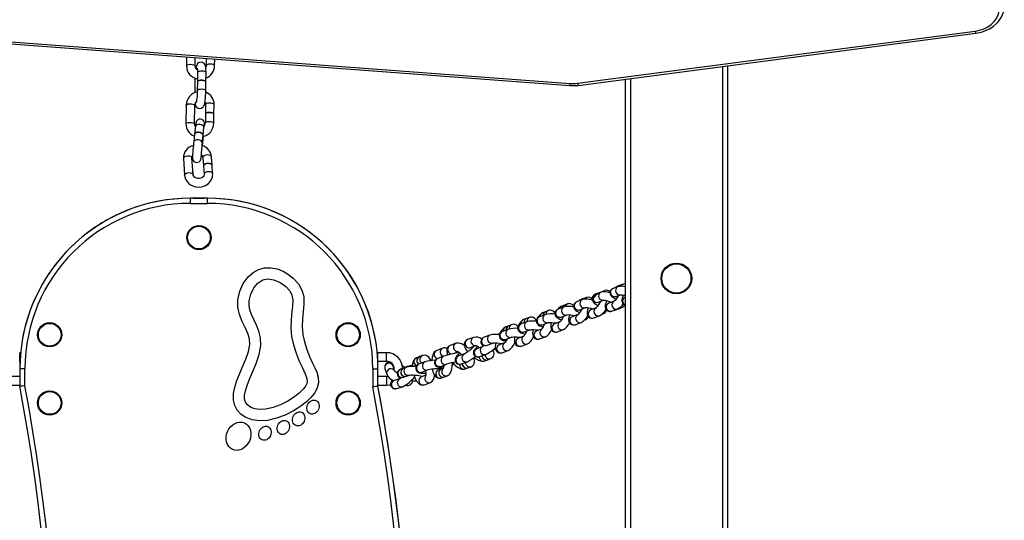
# Model space of a CAD drawing. Units: millimetres. Extents: x -5148 to 5586, y -3699 to 4022.
# Drawn here: x -1750 to -1173, y 781 to 1075 of the extents above; entities that cross this region are included whole.
import ezdxf

# ---------------------------------------------------------------- set-up
doc = ezdxf.new("R2010")
doc.units = ezdxf.units.MM

msp = doc.modelspace()

# ---------------------------------------------------------------- linework, layer by layer
at = {"color": 7, "linetype": 'Continuous', "lineweight": 25}
for p, q in [((-1862.65, 1068.49), (-1427.64, 1036.09)), ((-1862.42, 1069.76), (-1427.42, 1037.36)), ((-1423.19, 1037.48), (-1189.97, 1068.05)), ((-1422.8, 1036.23), (-1189.58, 1066.79)), ((-1652.43, 1052.83), (-1652.48, 1047.61)), ((-1647.49, 1047.56), (-1647.44, 1052.46)), ((-1640.95, 1051.98), (-1640.99, 1047.68)), ((-1635.99, 1047.63), (-1635.95, 1051.6)), ((-1335.19, 1047.71), (-1335.19, -216.86)), ((-1647.57, 1039.55), (-1647.64, 1031.99)), ((-1646.03, 1043.71), (-1646.09, 1038.36)), ((-1641.09, 1038.31), (-1641.03, 1043.66)), ((-1395.19, 1039.84), (-1395.19, -224.73)), ((-1646.09, 1038.18), (-1646.14, 1033.01)), ((-1646.07, 1038.29), (-1646.09, 1038.18)), ((-1646.07, 1038.48), (-1646.08, 1038.27)), ((-1641.14, 1032.96), (-1641.09, 1038.13)), ((-1652.67, 1024.63), (-1652.81, 1013.72)), ((-1647.81, 1013.66), (-1647.67, 1024.57)), ((-1641.29, 1025.03), (-1641.36, 1019.58)), ((-1636.36, 1019.51), (-1636.29, 1024.97)), ((-1641.36, 1019.39), (-1641.43, 1014.13)), ((-1636.43, 1014.06), (-1636.37, 1019.32)), ((-1647.22, 1012.05), (-1647.72, 1007.53)), ((-1642.75, 1006.98), (-1642.25, 1011.49)), ((-1647.74, 1007.37), (-1648.23, 1003.01)), ((-1647.73, 1007.48), (-1647.73, 1007.45)), ((-1643.26, 1002.46), (-1642.77, 1006.82)), ((-1643.08, 1000.78), (-1642.67, 1004.46)), ((-1654.29, 993.45), (-1653.62, 983.6)), ((-1648.63, 983.94), (-1649.3, 993.79)), ((-1642.81, 993.97), (-1642.47, 989.04)), ((-1637.48, 989.38), (-1637.82, 994.31)), ((-1642.46, 988.87), (-1642.14, 984.12)), ((-1637.15, 984.46), (-1637.47, 989.21)), ((-1648.44, 970.03), (-1650.19, 970.03)), ((-1640.19, 970.01), (-1650.19, 970.01)), ((-1650.19, 967.01), (-1650.19, 970.01)), ((-1648.44, 970.01), (-1648.44, 970.03)), ((-1648.44, 970.03), (-1641.94, 970.03)), ((-1641.94, 970.03), (-1641.94, 970.01)), ((-1640.19, 970.03), (-1641.94, 970.03)), ((-1640.19, 967.01), (-1640.19, 970.01)), ((-1650.19, 967.01), (-1640.19, 967.01)), ((-1399.25, 918.21), (-1402.27, 917.2)), ((-1398.01, 919.05), (-1399.66, 918.46)), ((-1396.25, 919.69), (-1397.95, 919.07)), ((-1409.31, 915.02), (-1412.74, 913.77)), ((-1408.87, 915.21), (-1410.52, 914.6)), ((-1407.09, 915.86), (-1408.81, 915.23)), ((-1400.68, 912.46), (-1397.91, 913.39)), ((-1430.8, 907.39), (-1432.47, 906.77)), ((-1429.01, 908.06), (-1430.74, 907.42)), ((-1420.21, 910.59), (-1423.65, 909.32)), ((-1419.62, 911.22), (-1421.28, 910.6)), ((-1417.83, 911.88), (-1419.56, 911.24)), ((-1411.02, 909.08), (-1407.84, 910.24)), ((-1401.66, 909.72), (-1404.84, 908.56)), ((-1441.97, 901.83), (-1445.44, 900.54)), ((-1441.99, 903.5), (-1443.66, 902.88)), ((-1440.19, 904.17), (-1441.93, 903.52)), ((-1436.39, 902.38), (-1436.58, 902.04)), ((-1431.07, 906.33), (-1434.52, 905.05)), ((-1432.78, 900.36), (-1429.33, 901.64)), ((-1423.04, 901.79), (-1426.25, 900.6)), ((-1421.92, 904.63), (-1418.48, 905.9)), ((-1412.19, 905.76), (-1415.44, 904.57)), ((-1413.71, 899.87), (-1410.28, 901.13)), ((-1408.75, 902.15), (-1407.91, 902.46)), ((-1403.14, 903.86), (-1399.72, 905.1)), ((-1400.76, 904.64), (-1399.11, 905.24)), ((-1399.11, 905.24), (-1399.56, 905.13)), ((-1399.05, 905.27), (-1399.52, 905.15)), ((-1399.05, 905.27), (-1397.34, 905.89)), ((-1463.53, 895.29), (-1465.21, 894.66)), ((-1461.74, 895.96), (-1463.47, 895.31)), ((-1452.84, 897.62), (-1456.31, 896.32)), ((-1453.09, 899.53), (-1454.76, 898.9)), ((-1451.29, 900.2), (-1453.03, 899.55)), ((-1443.69, 895.85), (-1440.23, 897.14)), ((-1433.52, 897.57), (-1436.7, 896.39)), ((-1424.51, 895.91), (-1421.06, 897.19)), ((-1419.2, 898.53), (-1418.63, 898.74)), ((-1474.52, 889.84), (-1477.99, 888.53)), ((-1463.72, 893.28), (-1467.19, 891.98)), ((-1454.72, 889.2), (-1457.81, 888.05)), ((-1454.55, 891.64), (-1451.09, 892.93)), ((-1444.05, 893.37), (-1447.2, 892.2)), ((-1434.95, 891.7), (-1431.49, 892.99)), ((-1494.4, 884.98), (-1497.87, 883.67)), ((-1484.14, 888.46), (-1487.62, 887.15)), ((-1485.86, 882.47), (-1482.81, 883.62)), ((-1476.24, 883.85), (-1472.76, 885.16)), ((-1465.95, 885.31), (-1469.1, 884.13)), ((-1465.44, 887.3), (-1461.96, 888.6)), ((-1456.06, 883.36), (-1452.59, 884.66)), ((-1445.45, 887.51), (-1441.98, 888.81)), ((-1749.74, 879.49), (-1750.19, 879.49)), ((-1750.19, 874.49), (-1750.19, 879.49)), ((-1749.66, 880.28), (-1749.74, 879.49)), ((-1749.66, 880.28), (-1749.66, 880.28)), ((-1540.72, 880.28), (-1540.72, 880.28)), ((-1540.64, 879.49), (-1540.72, 880.28)), ((-1540.39, 879.49), (-1540.64, 879.49)), ((-1540.39, 876.33), (-1540.39, 879.49)), ((-1535.19, 879.49), (-1540.19, 879.49)), ((-1540.19, 874.49), (-1540.19, 879.49)), ((-1514.1, 877.82), (-1515.84, 877.17)), ((-1502.26, 882.07), (-1505.74, 880.76)), ((-1496.11, 878.99), (-1493.22, 880.08)), ((-1494.25, 879.17), (-1494.5, 879.6)), ((-1489.53, 878.86), (-1493, 877.55)), ((-1478.79, 883.14), (-1482.27, 881.83)), ((-1480.51, 877.16), (-1477.03, 878.46)), ((-1467.34, 879.45), (-1463.87, 880.75)), ((-1750.19, 874.49), (-1750.09, 874.49)), ((-1750.15, 873.03), (-1750.15, 873.03)), ((-1540.24, 873.03), (-1540.24, 873.03)), ((-1540.19, 874.49), (-1535.19, 874.49)), ((-1519.98, 872.21), (-1521.34, 871.8)), ((-1515.9, 877.15), (-1517.58, 876.51)), ((-1512.68, 874.09), (-1516.16, 872.78)), ((-1501.69, 877.42), (-1505.17, 876.11)), ((-1503.41, 871.43), (-1499.93, 872.74)), ((-1491.24, 872.87), (-1487.76, 874.18)), ((-1477.58, 874.67), (-1475.9, 875.31)), ((-1475.84, 875.33), (-1474.1, 875.98)), ((-1750.19, 870.03), (-1750.19, 870.01)), ((-1747.19, 870.01), (-1750.19, 870.01)), ((-1750.19, 870.01), (-1750.19, 859.76)), ((-1747.19, 860.04), (-1747.19, 870.01)), ((-1543.19, 870.01), (-1543.19, 859.48)), ((-1543.19, 870.01), (-1540.19, 870.01)), ((-1540.19, 870.01), (-1540.19, 870.03)), ((-1540.19, 859.76), (-1540.19, 870.01)), ((-1536.09, 870.18), (-1535.05, 866.88)), ((-1530.41, 868.8), (-1531.33, 871.69)), ((-1525.35, 870.36), (-1527.03, 869.73)), ((-1523.55, 871.03), (-1525.29, 870.38)), ((-1523.54, 865.7), (-1521.8, 866.35)), ((-1521.4, 871.79), (-1523.08, 871.29)), ((-1512.05, 866.39), (-1514.7, 865.39)), ((-1514.4, 868.1), (-1510.92, 869.41)), ((-1503.09, 869.98), (-1504.77, 869.35)), ((-1503.21, 869.93), (-1503.27, 870.16)), ((-1501.9, 870.43), (-1503.03, 870)), ((-1489.09, 869.96), (-1487.41, 870.59)), ((-1487.35, 870.61), (-1485.61, 871.27)), ((-1750.19, 865.49), (-1755.19, 865.49)), ((-1755.19, 860.49), (-1750.19, 860.49)), ((-1535.19, 865.49), (-1540.19, 865.49)), ((-1540.19, 860.49), (-1535.19, 860.49)), ((-1534.34, 865.58), (-1535.19, 865.49)), ((-1527.19, 864.3), (-1530.67, 863.26)), ((-1525.28, 865.05), (-1523.6, 865.68)), ((-1512.94, 860.71), (-1509.46, 862.02)), ((-1503, 864.67), (-1501.33, 865.3)), ((-1501.27, 865.33), (-1499.53, 865.98)), ((-1529.25, 858.47), (-1525.76, 859.51))]:
    msp.add_line(p, q, dxfattribs=at)
at = {"color": 8, "linetype": 'Continuous', "lineweight": 25}
for p, q in [((-1338.19, 1047.32), (-1338.19, -217.26)), ((-1646.01, 1043.83), (-1646.03, 1043.71)), ((-1392.19, 1040.24), (-1392.19, -224.33)), ((-1646.12, 1033.13), (-1646.14, 1033.01)), ((-1410.8, 914.48), (-1410.52, 914.6)), ((-1400.76, 904.64), (-1401.34, 904.51)), ((-1418.62, 898.74), (-1419.04, 898.63)), ((-1535.19, 874.49), (-1535.19, 879.49)), ((-1500.31, 872.63), (-1499.94, 872.74)), ((-1515.1, 867.96), (-1514.4, 868.1)), ((-1511.62, 869.27), (-1510.94, 869.4)), ((-1503.79, 871.32), (-1503.41, 871.43)), ((-1535.19, 865.49), (-1535.19, 860.49))]:
    msp.add_line(p, q, dxfattribs=at)
at = {"color": 7, "linetype": 'Continuous', "lineweight": 25, "flags": 128}
for points in [[(-1189.58, 1066.79), (-1188.21, 1067.01), (-1185.78, 1067.62), (-1183.46, 1068.48), (-1181.28, 1069.59), (-1179.28, 1070.92), (-1177.49, 1072.47), (-1175.95, 1074.19), (-1174.69, 1076.07), (-1173.72, 1078.07), (-1173.06, 1080.15), (-1172.92, 1080.79)], [(-1189.97, 1068.05), (-1187.38, 1068.56), (-1184.92, 1069.4), (-1182.65, 1070.54), (-1180.62, 1071.96), (-1178.89, 1073.63), (-1177.5, 1075.49), (-1176.48, 1077.51), (-1175.86, 1079.63)], [(-1641.03, 1043.66), (-1641.03, 1044.34), (-1641.07, 1045.56), (-1641.15, 1046.64), (-1641.35, 1047.67), (-1641.57, 1048.29), (-1641.89, 1048.81), (-1642.41, 1049.32), (-1643.13, 1049.7), (-1643.97, 1049.84), (-1644.83, 1049.7), (-1645.47, 1049.37), (-1645.94, 1048.95), (-1646.27, 1048.51), (-1646.5, 1048.04), (-1646.71, 1047.45), (-1646.98, 1046.33), (-1647.01, 1046.14)], [(-1646.16, 1046.32), (-1646.16, 1046.32), (-1646.13, 1046.15), (-1646.09, 1045.72), (-1646.05, 1045), (-1646.03, 1044.02), (-1646.03, 1043.71)], [(-1640.99, 1047.68), (-1641.02, 1047.36), (-1641.19, 1046.84)], [(-1647.54, 1040.48), (-1647.56, 1039.76), (-1647.57, 1039.55)], [(-1641.1, 1038.22), (-1641.17, 1038.55), (-1641.6, 1038.88), (-1642.33, 1039.12), (-1643.26, 1039.24), (-1644.23, 1039.23), (-1645.1, 1039.08), (-1645.75, 1038.82), (-1646.07, 1038.48)], [(-1641.09, 1038.13), (-1641.17, 1038.36), (-1641.6, 1038.69), (-1642.33, 1038.93), (-1643.26, 1039.06), (-1644.23, 1039.04), (-1645.11, 1038.89), (-1645.75, 1038.63), (-1646.07, 1038.29)], [(-1647.48, 1025.45), (-1647.36, 1024.83), (-1647.13, 1024.22), (-1646.82, 1023.7), (-1646.3, 1023.19), (-1645.58, 1022.81), (-1644.74, 1022.66), (-1643.88, 1022.81), (-1643.24, 1023.14), (-1642.77, 1023.55), (-1642.44, 1024), (-1642.21, 1024.47), (-1642, 1025.06), (-1641.73, 1026.18), (-1641.55, 1027.29), (-1641.39, 1028.62), (-1641.27, 1030.02), (-1641.18, 1031.43), (-1641.15, 1032.75), (-1641.14, 1032.96), (-1641.14, 1032.96)], [(-1646.14, 1033.01), (-1646.15, 1032.39), (-1646.21, 1031.13), (-1646.29, 1029.87), (-1646.41, 1028.68), (-1646.55, 1027.65), (-1646.68, 1026.95), (-1646.77, 1026.54), (-1646.81, 1026.42), (-1646.81, 1026.42)], [(-1641.69, 1026.41), (-1641.41, 1025.87), (-1641.29, 1025.03)], [(-1641.95, 1012.57), (-1641.91, 1013.28), (-1641.9, 1013.9), (-1641.91, 1014.13), (-1641.94, 1014.4), (-1642.05, 1014.79), (-1642.29, 1015.3), (-1642.79, 1015.88), (-1643.45, 1016.29), (-1644.27, 1016.48), (-1645.13, 1016.38), (-1645.77, 1016.08), (-1646.23, 1015.71), (-1646.54, 1015.31), (-1646.73, 1014.95), (-1646.82, 1014.7), (-1646.87, 1014.53), (-1646.91, 1014.32), (-1646.98, 1013.94), (-1647.08, 1013.24), (-1647.18, 1012.35), (-1647.22, 1012.05)], [(-1639.23, 1020.14), (-1640.15, 1020.05), (-1640.87, 1019.85), (-1641.29, 1019.58), (-1641.36, 1019.39)], [(-1639.23, 1020.33), (-1640.15, 1020.24), (-1640.87, 1020.04), (-1641.29, 1019.77), (-1641.35, 1019.48)], [(-1636.38, 1019.42), (-1636.39, 1019.63), (-1636.72, 1019.93), (-1637.37, 1020.17), (-1638.26, 1020.31), (-1639.23, 1020.33)], [(-1636.37, 1019.32), (-1636.39, 1019.44), (-1636.72, 1019.74), (-1637.38, 1019.98), (-1638.26, 1020.12), (-1639.23, 1020.14)], [(-1642.25, 1011.49), (-1642.19, 1012.01), (-1642.09, 1012.79), (-1642.03, 1013.22), (-1642.01, 1013.34), (-1642.01, 1013.33)], [(-1642.77, 1006.82), (-1642.77, 1006.87), (-1642.92, 1007.47), (-1643.43, 1008.01), (-1644.22, 1008.42), (-1645.16, 1008.63), (-1646.12, 1008.6), (-1646.95, 1008.34), (-1647.52, 1007.89), (-1647.74, 1007.37)], [(-1642.77, 1006.9), (-1642.75, 1007.02), (-1642.9, 1007.63), (-1643.41, 1008.17), (-1644.2, 1008.58), (-1645.15, 1008.78), (-1646.1, 1008.75), (-1646.93, 1008.5), (-1647.5, 1008.05), (-1647.73, 1007.48), (-1647.73, 1007.48)], [(-1642.67, 1004.46), (-1642.61, 1005.05), (-1642.48, 1006.3), (-1642.48, 1006.31)], [(-1648.23, 1003.01), (-1648.29, 1002.42), (-1648.42, 1001.18), (-1648.55, 999.84), (-1648.67, 998.49), (-1648.79, 997.18), (-1648.88, 996), (-1648.95, 994.99), (-1648.99, 994.2), (-1649, 993.58), (-1648.99, 993.34), (-1648.96, 993.08), (-1648.85, 992.68), (-1648.61, 992.17), (-1648.11, 991.59), (-1647.45, 991.19), (-1646.63, 991), (-1645.77, 991.1), (-1645.13, 991.39), (-1644.67, 991.77), (-1644.36, 992.17), (-1644.17, 992.53), (-1644.08, 992.77), (-1644.03, 992.95), (-1643.99, 993.15), (-1643.92, 993.53), (-1643.83, 994.23), (-1643.72, 995.12), (-1643.68, 995.42)], [(-1639.95, 990.5), (-1640.91, 990.36), (-1641.72, 990.04), (-1642.27, 989.6), (-1642.47, 989.1), (-1642.46, 988.96)], [(-1639.94, 990.33), (-1640.9, 990.19), (-1641.71, 989.87), (-1642.26, 989.43), (-1642.46, 988.93), (-1642.46, 988.87)], [(-1637.48, 989.3), (-1637.48, 989.33), (-1637.66, 989.81), (-1638.19, 990.2), (-1639, 990.44), (-1639.95, 990.5)], [(-1637.47, 989.21), (-1637.65, 989.64), (-1638.18, 990.03), (-1638.99, 990.27), (-1639.94, 990.33)], [(-1653.62, 983.6), (-1653.48, 982.65), (-1653.03, 981.26), (-1652.29, 979.99), (-1651.3, 978.87), (-1650.08, 977.93), (-1648.68, 977.23), (-1647.14, 976.77), (-1645.53, 976.6), (-1643.9, 976.71), (-1642.33, 977.11), (-1640.86, 977.79), (-1639.57, 978.72), (-1638.52, 979.87), (-1637.74, 981.19), (-1637.28, 982.61), (-1637.13, 984.08), (-1637.15, 984.46)], [(-1642.14, 984.12), (-1642.14, 983.87), (-1642.31, 983.22), (-1642.7, 982.65), (-1643.3, 982.16), (-1644.15, 981.77), (-1645.11, 981.6), (-1646.09, 981.66), (-1646.99, 981.94), (-1647.73, 982.39), (-1648.26, 982.94), (-1648.55, 983.54), (-1648.63, 983.94)], [(-1584.3, 889.95), (-1583.37, 885.76), (-1581.98, 881.4), (-1580.33, 877.2), (-1578.58, 873.43), (-1577.25, 870.7), (-1576.08, 867.97), (-1575.26, 865.07), (-1575.11, 861.9), (-1575.8, 858.92), (-1577.32, 856.03), (-1579.5, 853.3), (-1582.2, 850.7), (-1585.36, 848.22), (-1589.81, 845.38), (-1594.66, 842.93), (-1599.76, 841.03), (-1604.95, 839.82), (-1609.54, 839.51), (-1613.97, 840.09), (-1617.99, 841.65), (-1620.59, 843.45), (-1622.71, 845.76), (-1624.23, 848.55), (-1624.98, 851.7), (-1624.92, 855.53), (-1624.14, 859.33), (-1622.89, 863.14), (-1621.38, 866.96), (-1619.76, 870.76), (-1617.75, 875.62), (-1616.21, 880.19), (-1615.43, 884.23), (-1615.58, 887.55), (-1616.52, 890.82), (-1618.04, 894.21), (-1619.81, 897.81), (-1621.41, 901.78), (-1622.32, 906.15), (-1622.3, 910.56), (-1621.22, 915.52), (-1619.16, 920.07), (-1616.22, 924.01), (-1613.47, 926.41), (-1610.27, 928.2), (-1606.69, 929.21), (-1602.94, 929.28), (-1599.31, 928.56), (-1595.87, 927.22), (-1592.71, 925.41), (-1589.88, 923.24), (-1586.8, 919.91), (-1584.76, 916.23), (-1583.77, 912.45), (-1583.61, 908.01), (-1584, 903.67), (-1584.48, 899.32), (-1584.69, 894.79), (-1584.3, 889.95)], [(-1590.81, 888.9), (-1589.73, 884.01), (-1588.2, 879.17), (-1586.39, 874.59), (-1584.51, 870.53), (-1582.85, 867.09), (-1581.87, 864.44), (-1581.68, 862.5), (-1581.94, 861.35), (-1582.66, 859.93), (-1583.98, 858.18), (-1586.28, 855.9), (-1589.2, 853.59), (-1593.08, 851.11), (-1597.32, 848.97), (-1601.69, 847.34), (-1605.94, 846.35), (-1609.39, 846.11), (-1612.36, 846.49), (-1614.82, 847.44), (-1616.68, 848.82), (-1617.87, 850.47), (-1618.42, 852.41), (-1618.39, 854.54), (-1617.88, 857.17), (-1616.95, 860.17), (-1615.44, 864.05), (-1613.69, 868.16), (-1611.6, 873.24), (-1609.85, 878.42), (-1608.85, 883.67), (-1608.99, 888.11), (-1609.98, 892.12), (-1611.44, 895.69), (-1613, 898.91), (-1614.39, 901.85), (-1615.35, 904.55), (-1615.79, 907.17), (-1615.74, 909.87), (-1614.81, 913.87), (-1613, 917.47), (-1610.55, 920.31), (-1607.72, 922.12), (-1604.69, 922.76), (-1601.21, 922.23), (-1597.53, 920.63), (-1594.26, 918.3), (-1591.92, 915.72), (-1590.7, 913.26), (-1590.19, 910.23), (-1590.33, 906.56), (-1590.82, 902.15), (-1591.19, 898.18), (-1591.27, 893.76), (-1590.81, 888.9)], [(-1399.03, 918.31), (-1398.67, 918.68), (-1398.01, 919.05)], [(-1398.97, 918.33), (-1398.61, 918.7), (-1397.95, 919.07)], [(-1395.19, 919.85), (-1395.6, 919.85), (-1396.25, 919.69)], [(-1412.74, 913.77), (-1413.47, 913.39), (-1414.08, 912.81), (-1414.5, 912.03), (-1414.66, 911.13), (-1414.55, 910.35), (-1414.28, 909.69), (-1413.89, 909.11), (-1413.35, 908.55), (-1412.48, 907.88), (-1411.42, 907.25), (-1411.09, 907.08)], [(-1402.27, 917.2), (-1402.94, 916.88), (-1403.54, 916.36), (-1403.99, 915.63), (-1404.19, 914.69), (-1404.09, 913.91), (-1403.82, 913.27), (-1403.46, 912.76), (-1403.02, 912.33), (-1402.42, 911.89), (-1401.31, 911.29), (-1400.53, 910.95)], [(-1399.18, 912.97), (-1399.41, 912.58), (-1400.06, 911.58), (-1400.69, 910.73), (-1401.18, 910.15), (-1401.51, 909.81), (-1401.66, 909.69), (-1401.64, 909.7)], [(-1397.92, 913.41), (-1397.92, 913.41), (-1397.79, 913.41), (-1397.41, 913.38), (-1396.76, 913.3), (-1395.85, 913.12), (-1395.19, 912.97)], [(-1396.26, 913.2), (-1396.6, 912.46), (-1396.99, 911.37), (-1397.16, 910.51), (-1397.17, 909.76), (-1397.01, 909.04), (-1396.62, 908.32), (-1395.99, 907.72), (-1395.19, 907.36)], [(-1423.65, 909.32), (-1424.37, 908.95), (-1424.96, 908.4), (-1425.39, 907.65), (-1425.56, 906.7), (-1425.44, 905.9), (-1425.16, 905.25), (-1424.76, 904.71), (-1424.27, 904.25), (-1423.54, 903.75), (-1422.49, 903.2), (-1421.97, 902.98)], [(-1420.67, 910.42), (-1420.3, 910.82), (-1419.62, 911.22)], [(-1420.61, 910.44), (-1420.24, 910.84), (-1419.56, 911.24)], [(-1407.84, 910.26), (-1407.85, 910.26), (-1407.68, 910.26), (-1407.26, 910.21), (-1406.57, 910.09), (-1405.65, 909.86), (-1404.57, 909.54), (-1403.43, 909.12), (-1403.37, 909.1)], [(-1406.13, 909.98), (-1406.23, 909.76), (-1406.66, 908.59), (-1406.94, 907.4), (-1407, 906.61), (-1406.91, 905.89), (-1406.64, 905.15), (-1406.13, 904.47), (-1405.41, 903.96), (-1404.55, 903.7), (-1403.79, 903.7), (-1403.14, 903.86)], [(-1434.52, 905.05), (-1435.22, 904.69), (-1435.8, 904.15), (-1436.24, 903.42), (-1436.42, 902.56), (-1436.33, 901.73), (-1436.05, 901.06), (-1435.66, 900.52), (-1435.19, 900.09), (-1434.57, 899.67), (-1433.53, 899.16), (-1432.61, 898.8)], [(-1431.39, 900.87), (-1431.42, 900.8), (-1431.97, 899.74), (-1432.53, 898.81), (-1433.03, 898.09), (-1433.36, 897.7), (-1433.52, 897.54), (-1433.5, 897.55)], [(-1427.8, 901.54), (-1428.13, 900.59), (-1428.38, 899.38), (-1428.41, 898.58), (-1428.3, 897.85), (-1428, 897.11), (-1427.46, 896.44), (-1426.72, 895.95), (-1425.86, 895.73), (-1425.09, 895.76), (-1424.51, 895.91)], [(-1420.65, 905.02), (-1420.95, 904.5), (-1421.58, 903.52), (-1422.18, 902.69), (-1422.63, 902.15), (-1422.93, 901.85), (-1423.03, 901.76), (-1423.03, 901.76)], [(-1416.95, 905.71), (-1417.33, 904.57), (-1417.58, 903.37), (-1417.61, 902.55), (-1417.5, 901.82), (-1417.19, 901.08), (-1416.66, 900.41), (-1415.92, 899.92), (-1415.05, 899.69), (-1414.29, 899.72), (-1413.71, 899.87)], [(-1401.46, 904.47), (-1401.37, 904.48), (-1400.76, 904.64)], [(-1456.31, 896.32), (-1457.04, 895.94), (-1457.58, 895.44), (-1458, 894.74), (-1458.19, 893.9), (-1458.1, 893.02), (-1457.8, 892.34), (-1457.4, 891.83), (-1456.94, 891.45), (-1456.42, 891.15), (-1455.7, 890.85), (-1454.63, 890.54), (-1453.93, 890.38)], [(-1445.44, 900.54), (-1446.19, 900.14), (-1446.74, 899.62), (-1447.16, 898.9), (-1447.33, 898.05), (-1447.22, 897.19), (-1446.92, 896.53), (-1446.52, 896.02), (-1446.06, 895.63), (-1445.51, 895.31), (-1444.7, 894.96), (-1443.62, 894.62), (-1443.23, 894.53)], [(-1440.3, 897.12), (-1440.31, 897.11), (-1440.2, 897.13), (-1439.84, 897.16), (-1439.21, 897.18), (-1438.3, 897.15), (-1437.19, 897.07), (-1435.97, 896.94), (-1435.43, 896.86)], [(-1438.56, 897.16), (-1438.76, 896.36), (-1438.93, 895.13), (-1438.91, 894.21), (-1438.73, 893.47), (-1438.36, 892.74), (-1437.77, 892.11), (-1436.98, 891.67), (-1436.1, 891.51), (-1435.33, 891.59), (-1434.95, 891.7)], [(-1467.19, 891.98), (-1467.89, 891.63), (-1468.41, 891.17), (-1468.85, 890.5), (-1469.07, 889.68), (-1469, 888.76), (-1468.7, 888.06), (-1468.3, 887.54), (-1467.84, 887.16), (-1467.36, 886.89), (-1466.75, 886.65), (-1465.67, 886.37), (-1465.16, 886.28)], [(-1453.19, 892.03), (-1453.37, 891.58), (-1453.82, 890.58), (-1454.25, 889.79), (-1454.54, 889.35), (-1454.7, 889.15), (-1454.7, 889.16)], [(-1451.14, 892.92), (-1451.15, 892.91), (-1451.03, 892.93), (-1450.65, 892.97), (-1449.99, 893), (-1449.06, 892.99), (-1447.93, 892.94), (-1446.7, 892.83), (-1445.79, 892.72)], [(-1449.28, 893), (-1449.44, 892.14), (-1449.53, 890.87), (-1449.43, 889.88), (-1449.2, 889.12), (-1448.77, 888.41), (-1448.13, 887.81), (-1447.31, 887.43), (-1446.41, 887.32), (-1445.63, 887.45), (-1445.45, 887.51)], [(-1497.87, 883.67), (-1498.68, 883.22), (-1499.35, 882.49), (-1499.73, 881.7), (-1499.89, 880.89), (-1499.87, 880.03), (-1499.66, 879.04), (-1499.3, 878.1)], [(-1487.62, 887.15), (-1488.41, 886.71), (-1489.04, 886.05), (-1489.44, 885.21), (-1489.58, 884.4), (-1489.53, 883.6), (-1489.29, 882.77), (-1488.83, 881.81), (-1488.04, 880.62), (-1487.63, 880.13)], [(-1471.02, 885.12), (-1471.25, 884.08), (-1471.38, 882.82), (-1471.32, 881.87), (-1471.11, 881.12), (-1470.71, 880.4), (-1470.09, 879.79), (-1469.29, 879.38), (-1468.4, 879.25), (-1467.62, 879.36), (-1467.34, 879.45)], [(-1464.37, 887.7), (-1464.64, 887.17), (-1465.16, 886.29), (-1465.56, 885.7), (-1465.83, 885.37), (-1465.94, 885.27), (-1465.93, 885.27)], [(-1461.99, 888.59), (-1462, 888.59), (-1461.84, 888.62), (-1461.43, 888.67), (-1460.72, 888.72), (-1459.76, 888.74), (-1458.61, 888.73), (-1457.36, 888.68), (-1456.34, 888.6)], [(-1460.07, 888.74), (-1460.18, 887.96), (-1460.21, 886.67), (-1460.06, 885.62), (-1459.78, 884.86), (-1459.32, 884.16), (-1458.64, 883.59), (-1457.81, 883.25), (-1456.9, 883.17), (-1456.06, 883.36)], [(-1508.98, 874.8), (-1509.51, 875.74), (-1510.37, 876.82), (-1511.13, 877.44), (-1511.95, 877.85), (-1512.86, 878.02), (-1513.79, 877.92), (-1514.1, 877.82)], [(-1505.74, 880.76), (-1506.56, 880.3), (-1507.16, 879.73), (-1507.64, 879), (-1508.06, 878.04), (-1508.41, 876.72), (-1508.61, 875.25), (-1508.63, 874.83)], [(-1492.23, 879.35), (-1492.37, 879.22), (-1493.22, 878.38), (-1493.92, 877.61), (-1494.54, 876.76), (-1494.8, 876.2), (-1494.95, 875.6), (-1494.95, 874.87), (-1494.71, 874.09), (-1494.2, 873.4), (-1493.51, 872.91), (-1492.84, 872.69), (-1492.24, 872.66), (-1491.7, 872.73), (-1491.24, 872.87)], [(-1493.46, 880.21), (-1493.47, 880.21), (-1493.28, 880.12), (-1492.88, 879.87), (-1492.3, 879.42), (-1491.6, 878.78), (-1491.11, 878.26)], [(-1481.8, 883.11), (-1482.3, 882.66), (-1483.03, 881.94), (-1483.67, 881.18), (-1483.95, 880.7), (-1484.15, 880.16), (-1484.23, 879.48), (-1484.1, 878.7), (-1483.71, 877.95), (-1483.05, 877.34), (-1482.39, 877.04), (-1481.77, 876.94), (-1481.23, 876.96), (-1480.75, 877.07), (-1480.51, 877.16)], [(-1472.17, 881.57), (-1471.95, 881.53), (-1471.2, 881.42)], [(-1750.09, 874.49), (-1750.12, 873.93), (-1750.15, 873.03)], [(-1516.16, 872.78), (-1516.72, 872.52), (-1517.18, 872.18), (-1517.63, 871.66), (-1517.96, 870.95), (-1518.05, 870.11), (-1517.84, 869.23), (-1517.45, 868.61), (-1516.99, 868.18), (-1516.53, 867.9), (-1516.08, 867.73), (-1515.6, 867.62), (-1514.9, 867.53), (-1513.9, 867.48), (-1512.78, 867.47), (-1512.06, 867.49)], [(-1505.17, 876.11), (-1505.56, 875.94), (-1506.03, 875.65), (-1506.44, 875.27), (-1506.81, 874.72), (-1507.04, 873.98), (-1507.02, 873.14), (-1506.69, 872.3), (-1506.24, 871.75), (-1505.74, 871.4), (-1505.26, 871.2), (-1504.85, 871.11), (-1504.53, 871.08), (-1504.17, 871.08), (-1503.58, 871.12), (-1502.71, 871.23), (-1501.71, 871.39)], [(-1501.63, 872.1), (-1501.66, 871.69), (-1501.79, 870.84), (-1501.92, 870.35), (-1502.01, 870.14), (-1502, 870.15)], [(-1499.53, 865.98), (-1498.7, 866.44), (-1498.11, 867.01), (-1497.62, 867.74), (-1497.2, 868.7), (-1496.86, 870.02), (-1496.66, 871.49), (-1496.59, 873), (-1496.61, 873.59)], [(-1496.62, 872.39), (-1496.34, 872.45), (-1495.44, 872.66)], [(-1496.36, 873.64), (-1495.71, 872.91), (-1494.65, 871.9), (-1493.56, 871.03), (-1492.41, 870.33), (-1491.31, 869.9), (-1490.42, 869.75), (-1489.52, 869.83), (-1489.09, 869.96)], [(-1490.12, 871.41), (-1490.57, 872.28), (-1490.68, 873.08)], [(-1490.06, 871.43), (-1490.51, 872.3), (-1490.62, 873.11)], [(-1485.61, 871.27), (-1484.81, 871.72), (-1484.14, 872.45), (-1483.76, 873.24), (-1483.6, 874.05), (-1483.62, 874.91), (-1483.83, 875.9), (-1484.08, 876.54)], [(-1483.91, 876.67), (-1483.71, 876.52), (-1482.51, 875.73), (-1481.31, 875.1), (-1480.06, 874.64), (-1479.06, 874.47), (-1478.19, 874.51), (-1477.58, 874.67)], [(-1528.85, 867.61), (-1529.37, 867.93), (-1529.98, 868.35), (-1530.34, 868.65), (-1530.47, 868.78), (-1530.46, 868.77)], [(-1523.08, 871.29), (-1523.65, 871.07), (-1524.08, 870.84)], [(-1522.24, 871.32), (-1521.64, 871.7), (-1521.4, 871.79)], [(-1522.2, 871.32), (-1521.58, 871.72), (-1521.34, 871.8)], [(-1521.85, 866.33), (-1521.87, 866.33), (-1521.74, 866.35), (-1521.36, 866.39), (-1520.69, 866.42), (-1519.76, 866.41), (-1518.64, 866.35), (-1517.41, 866.25), (-1516.17, 866.1), (-1515.02, 865.91), (-1514.05, 865.71), (-1513.92, 865.68)], [(-1519.14, 866.38), (-1518.78, 865.32), (-1518.21, 864), (-1517.53, 862.8), (-1516.67, 861.72), (-1515.91, 861.09), (-1515.09, 860.69), (-1514.19, 860.51), (-1513.26, 860.61), (-1512.94, 860.71)], [(-1508.31, 869.84), (-1508.21, 869.28), (-1507.83, 867.94), (-1507.3, 866.7), (-1506.68, 865.77), (-1506.02, 865.14), (-1505.24, 864.7), (-1504.34, 864.48), (-1503.32, 864.57), (-1503, 864.67)], [(-1503.41, 871.43), (-1503.42, 871.43), (-1503.41, 871.43)], [(-1535.19, 860.49), (-1533.34, 860.68), (-1532.79, 860.8)], [(-1531.82, 863.57), (-1531.87, 863.51), (-1532.44, 862.55), (-1532.72, 861.84), (-1532.83, 861.21), (-1532.79, 860.46), (-1532.5, 859.69), (-1531.96, 859.01), (-1531.22, 858.54), (-1530.51, 858.35), (-1529.87, 858.34), (-1529.25, 858.47)], [(-1526.93, 864.47), (-1527.04, 864.4), (-1527.25, 864.28), (-1527.25, 864.28)], [(-1747.19, 860.04), (-1747.22, 860.04), (-1747.86, 859.98), (-1748.79, 859.89), (-1749.54, 859.82), (-1750.02, 859.78), (-1750.19, 859.76)], [(-1540.19, 859.76), (-1540.36, 859.74), (-1540.84, 859.7), (-1541.59, 859.63), (-1542.52, 859.54), (-1543.17, 859.48), (-1543.19, 859.48)]]:
    msp.add_lwpolyline(points, dxfattribs=at)
at = {"color": 8, "linetype": 'Continuous', "lineweight": 25, "flags": 128}
for points in [[(-1652.48, 1047.61), (-1652.33, 1047.94), (-1651.82, 1048.26), (-1651.03, 1048.48), (-1650.08, 1048.56)], [(-1650.08, 1048.56), (-1649.12, 1048.49), (-1648.29, 1048.28), (-1647.71, 1047.97), (-1647.49, 1047.6), (-1647.49, 1047.57)], [(-1638.59, 1048.63), (-1639.54, 1048.55), (-1640.33, 1048.33), (-1640.84, 1048.01), (-1640.99, 1047.69)], [(-1635.99, 1047.63), (-1636, 1047.67), (-1636.22, 1048.04), (-1636.79, 1048.36), (-1637.63, 1048.56), (-1638.59, 1048.63)], [(-1647.57, 1039.55), (-1647.54, 1039.66), (-1647.23, 1040), (-1646.79, 1040.2)], [(-1641.03, 1043.66), (-1641.12, 1043.9), (-1641.55, 1044.22), (-1642.28, 1044.47), (-1643.2, 1044.59), (-1644.17, 1044.58), (-1645.05, 1044.43), (-1645.7, 1044.17), (-1646.01, 1043.83)], [(-1641.14, 1032.96), (-1641.23, 1033.2), (-1641.65, 1033.53), (-1642.39, 1033.77), (-1643.31, 1033.89), (-1644.28, 1033.88), (-1645.16, 1033.73), (-1645.8, 1033.47), (-1646.12, 1033.13)], [(-1652.67, 1024.63), (-1652.59, 1024.82), (-1652.17, 1025.09), (-1651.45, 1025.29), (-1650.53, 1025.38)], [(-1650.53, 1025.38), (-1649.56, 1025.36), (-1648.68, 1025.22), (-1648.02, 1024.98), (-1647.69, 1024.68), (-1647.67, 1024.57)], [(-1639.16, 1025.79), (-1640.08, 1025.69), (-1640.8, 1025.5), (-1641.22, 1025.22), (-1641.29, 1025.03)], [(-1636.29, 1024.97), (-1636.32, 1025.09), (-1636.65, 1025.38), (-1637.3, 1025.62), (-1638.19, 1025.76), (-1639.16, 1025.79)], [(-1652.81, 1013.72), (-1652.73, 1013.91), (-1652.32, 1014.18), (-1651.59, 1014.38), (-1650.67, 1014.48)], [(-1650.67, 1014.48), (-1649.7, 1014.45), (-1648.82, 1014.31), (-1648.16, 1014.07), (-1647.83, 1013.78), (-1647.81, 1013.67)], [(-1642.25, 1011.49), (-1642.24, 1011.54), (-1642.4, 1012.14), (-1642.91, 1012.69), (-1643.69, 1013.1), (-1644.64, 1013.3), (-1645.6, 1013.27), (-1646.43, 1013.02), (-1647, 1012.57), (-1647.22, 1012.05)], [(-1639.3, 1014.88), (-1640.22, 1014.79), (-1640.94, 1014.59), (-1641.36, 1014.31), (-1641.43, 1014.13)], [(-1636.43, 1014.06), (-1636.46, 1014.18), (-1636.79, 1014.48), (-1637.44, 1014.71), (-1638.33, 1014.85), (-1639.3, 1014.88)], [(-1643.26, 1002.45), (-1643.25, 1002.51), (-1643.41, 1003.11), (-1643.92, 1003.65), (-1644.71, 1004.06), (-1645.65, 1004.26), (-1646.61, 1004.24), (-1647.44, 1003.98), (-1648.01, 1003.53), (-1648.23, 1003.01)], [(-1654.29, 993.45), (-1654.29, 993.51), (-1654.09, 994.01), (-1653.54, 994.45), (-1652.72, 994.77), (-1651.77, 994.91)], [(-1651.77, 994.91), (-1650.81, 994.85), (-1650.01, 994.61), (-1649.48, 994.22), (-1649.3, 993.79)], [(-1640.29, 995.42), (-1641.24, 995.28), (-1642.06, 994.97), (-1642.61, 994.53), (-1642.81, 994.03), (-1642.81, 993.97)], [(-1637.82, 994.31), (-1638, 994.73), (-1638.53, 995.13), (-1639.33, 995.37), (-1640.29, 995.42)], [(-1653.62, 983.6), (-1653.62, 983.66), (-1653.42, 984.16), (-1652.87, 984.6), (-1652.05, 984.91), (-1651.1, 985.05)], [(-1651.1, 985.05), (-1650.14, 985), (-1649.34, 984.76), (-1648.81, 984.37), (-1648.63, 983.96)], [(-1639.62, 985.57), (-1640.57, 985.43), (-1641.39, 985.12), (-1641.94, 984.68), (-1642.14, 984.17), (-1642.14, 984.12)], [(-1637.15, 984.45), (-1637.33, 984.88), (-1637.86, 985.28), (-1638.66, 985.52), (-1639.62, 985.57)], [(-1400.65, 917.75), (-1400.32, 918.08), (-1399.66, 918.46)], [(-1407.96, 915.29), (-1407.79, 915.45), (-1407.09, 915.87)], [(-1402.18, 912.47), (-1401.24, 912.35), (-1400.68, 912.46)], [(-1399.17, 913.48), (-1398.23, 913.36), (-1397.67, 913.47)], [(-1422.33, 909.81), (-1421.97, 910.2), (-1421.28, 910.6)], [(-1419.05, 910.81), (-1418.52, 911.48), (-1417.83, 911.88)], [(-1412.73, 909.13), (-1411.81, 908.94), (-1411.02, 909.08)], [(-1409.31, 910.38), (-1408.39, 910.19), (-1407.6, 910.32)], [(-1430.72, 901.58), (-1429.79, 901.52), (-1429.33, 901.64)], [(-1423.43, 904.6), (-1422.5, 904.5), (-1421.92, 904.63)], [(-1419.99, 905.87), (-1419.06, 905.77), (-1418.55, 905.87)], [(-1407.91, 902.46), (-1408.48, 902.33), (-1408.53, 902.32)], [(-1397.34, 905.89), (-1398.13, 905.75), (-1398.53, 905.79)], [(-1444.89, 895.75), (-1443.96, 895.77), (-1443.69, 895.85)], [(-1441.42, 897.04), (-1440.49, 897.06), (-1440.23, 897.14)], [(-1434.17, 900.3), (-1433.24, 900.24), (-1432.78, 900.36)], [(-1455.69, 891.52), (-1454.76, 891.57), (-1454.55, 891.64)], [(-1452.22, 892.82), (-1451.29, 892.87), (-1451.09, 892.93)], [(-1477.52, 883.76), (-1476.59, 883.75), (-1476.24, 883.85)], [(-1474.05, 885.07), (-1473.12, 885.06), (-1472.76, 885.16)], [(-1466.46, 887.17), (-1465.53, 887.26), (-1465.44, 887.3)], [(-1462.98, 888.47), (-1462.06, 888.57), (-1461.97, 888.6)], [(-1520.81, 871.44), (-1520.6, 871.7), (-1520.01, 872.15)], [(-1488.32, 872.09), (-1488.77, 872.95), (-1488.88, 873.76)], [(-1523.74, 870.96), (-1523.32, 871.2), (-1523.08, 871.29)]]:
    msp.add_lwpolyline(points, dxfattribs=at)
at = {"color": 7, "linetype": 'Continuous', "lineweight": 25}
for centre, radius in [((-1645.19, 946.96), 7.1), ((-1645.19, 946.96), 6.64), ((-1365.19, 923.01), 9), ((-1365.19, 923.01), 8.55), ((-1732.69, 890.01), 7.1), ((-1732.69, 890.01), 6.64), ((-1557.69, 890.01), 7.1), ((-1557.69, 890.01), 6.64), ((-1732.69, 850.01), 7.1), ((-1732.69, 850.01), 6.64), ((-1557.69, 850.01), 7.1), ((-1557.69, 850.01), 6.64)]:
    msp.add_circle(centre, radius, dxfattribs=at)
at = {"color": 8, "linetype": 'Continuous', "lineweight": 25}
for centre, radius, start, end in [((-1187.44, 1068.15), 2.53, 182.23787, 212.3011), ((-1431.51, 1037.43), 4.1, 341.00048, 359.11506), ((-1420.66, 1037.58), 2.53, 182.23072, 212.31378), ((-1643.8, 1004.55), 1.13, 355.63893, 40.69005), ((-1398.37, 915.86), 2.51, 110.58594, 251.49241), ((-1395.44, 917.51), 2.33, 110.19612, 157.39264), ((-1411.76, 911.46), 2.51, 112.78878, 247.37771), ((-1408.34, 912.7), 2.51, 112.78796, 247.37773), ((-1401.38, 914.85), 2.51, 110.64828, 251.49118), ((-1431.65, 904.6), 2.32, 110.8067, 162.80201), ((-1428.19, 905.89), 2.32, 110.72143, 164.56963), ((-1422.66, 907), 2.52, 113.12442, 252.3815), ((-1419.22, 908.27), 2.52, 113.05986, 252.38323), ((-1403.9, 906.24), 2.5, 111.97908, 287.8732), ((-1400.49, 907.48), 2.5, 111.97721, 287.93523), ((-1394.21, 909.79), 2.52, 112.86207, 247.13793), ((-1442.81, 900.67), 2.36, 111.17209, 180.87961), ((-1440.97, 899.52), 2.52, 113.40642, 259.67638), ((-1439.34, 901.97), 2.36, 111.26261, 181.33095), ((-1433.52, 902.73), 2.52, 113.31338, 255.04477), ((-1430.07, 904.02), 2.52, 113.25822, 255.04625), ((-1421.84, 899.56), 2.5, 111.93227, 288.29821), ((-1414.49, 902.25), 2.5, 112.23832, 288.08531), ((-1411.06, 903.51), 2.5, 112.19964, 288.17052), ((-1460.86, 893.74), 2.39, 111.4993, 187.74329), ((-1455.3, 894.01), 2.52, 113.53677, 261.21757), ((-1453.88, 896.67), 2.4, 111.66053, 188.21671), ((-1451.83, 895.31), 2.52, 113.51323, 261.21819), ((-1450.41, 897.97), 2.4, 111.67238, 188.04611), ((-1444.43, 898.22), 2.52, 113.4541, 259.67512), ((-1435.74, 894.08), 2.5, 112.5834, 288.24009), ((-1432.28, 895.37), 2.5, 112.70246, 288.3449), ((-1425.29, 898.29), 2.5, 112.42024, 288.21064), ((-1473.51, 887.53), 2.52, 113.55903, 257.65055), ((-1466.18, 889.67), 2.52, 113.59826, 263.80051), ((-1464.33, 892.44), 2.38, 111.54919, 186.63256), ((-1462.71, 890.97), 2.52, 113.61477, 263.80008), ((-1453.36, 887.05), 2.51, 122.02853, 287.88878), ((-1446.23, 889.89), 2.5, 112.67338, 288.29242), ((-1442.75, 891.2), 2.51, 121.38302, 287.86267), ((-1496.91, 881.39), 2.48, 112.92984, 219.44379), ((-1493.43, 882.7), 2.48, 113.59652, 219.42879), ((-1486.66, 884.86), 2.48, 112.72861, 228.64391), ((-1483.18, 886.17), 2.48, 112.66971, 228.64552), ((-1483.17, 886.01), 2.38, 225.97879, 274.82388), ((-1476.98, 886.22), 2.52, 113.62409, 257.6488), ((-1468.13, 881.82), 2.5, 112.7903, 288.38838), ((-1464.66, 883.13), 2.5, 112.95093, 288.48642), ((-1456.84, 885.74), 2.5, 112.741, 288.34487), ((-1513.12, 875.52), 2.5, 113.14547, 237.25845), ((-1504.87, 878.55), 2.37, 111.44143, 186.27848), ((-1504.68, 878.48), 2.56, 184.22739, 255.10948), ((-1501.39, 879.86), 2.37, 111.37146, 186.27957), ((-1501.17, 879.81), 2.59, 184.63362, 243.56724), ((-1496.92, 881.22), 2.37, 216.47738, 289.89302), ((-1493.41, 882.59), 2.43, 217.09224, 268.70919), ((-1488.56, 876.55), 2.5, 112.77994, 288.52729), ((-1486.66, 884.68), 2.35, 225.78594, 289.98037), ((-1481.3, 879.53), 2.5, 112.77809, 288.45304), ((-1477.82, 880.84), 2.5, 112.76092, 288.4831), ((-1474.74, 878.42), 2.63, 181.67251, 226.57354), ((-1533.69, 870.85), 2.5, 19.5176, 195.7186), ((-1516.59, 874.21), 2.51, 113.22325, 250.02225), ((-1515.17, 870.47), 2.51, 113.36708, 271.44362), ((-1511.69, 871.78), 2.51, 113.37442, 271.44338), ((-1504.17, 873.8), 2.51, 113.3438, 278.86524), ((-1500.69, 875.11), 2.51, 113.30858, 278.86632), ((-1492.03, 875.24), 2.5, 112.76902, 288.4803), ((-1489.74, 872.39), 2.62, 173.97175, 217.9171), ((-1486.42, 873.5), 2.37, 216.47509, 290.04309), ((-1478.21, 877.11), 2.63, 181.07902, 226.57535), ((-1478.38, 876.88), 2.35, 225.78594, 289.98037), ((-1474.9, 878.19), 2.35, 225.78606, 289.96916), ((-1532.64, 867.56), 2.5, 19.7324, 195.81887), ((-1526.06, 867.43), 2.5, 112.68491, 288.26583), ((-1522.59, 868.73), 2.5, 112.66296, 288.23378), ((-1503.9, 867.14), 2.37, 111.44143, 186.27848), ((-1503.79, 867.02), 2.48, 183.24807, 288.41675), ((-1500.36, 868.43), 2.44, 133.65991, 185.63196), ((-1500.31, 868.33), 2.48, 183.24705, 288.46228), ((-1489.9, 872.19), 2.37, 216.47738, 289.89302), ((-1529.87, 860.89), 2.5, 108.6881, 284.45529), ((-1526.38, 861.93), 2.5, 108.72463, 284.46567), ((-1513.73, 863.08), 2.5, 112.82737, 288.46748), ((-1510.23, 864.42), 2.52, 140.22674, 287.77434)]:
    msp.add_arc(centre, radius, start, end, dxfattribs=at)
at = {"color": 7, "linetype": 'Continuous', "lineweight": 25}
for centre, radius, start, end in [((-1644.77, 1047.64), 7.72, 180.20743, 260.27168), ((-1645.02, 1047.53), 2.47, 179.24246, 244.93175), ((-1643.74, 1047.77), 7.75, 290.20877, 358.953), ((-1425.88, 1059.73), 23.7, 265.73803, 277.45573), ((-1425.88, 1058.02), 20.71, 265.73921, 277.45248), ((-1644.43, 1024.44), 8.23, 102.03821, 178.65888), ((-1643.65, 1025.21), 7.36, 358.09236, 70.24206), ((-1644.79, 1024.55), 2.87, 126.93304, 179.7931), ((-1645.42, 1013.49), 7.39, 178.21113, 250.93657), ((-1645.65, 1013.48), 2.17, 175.1766, 221.34454), ((-1644.66, 1014.25), 8.23, 282.80055, 358.6705), ((-1644.25, 1014.15), 2.81, 317.9417, 359.42067), ((-1646.91, 993.75), 7.38, 101.96599, 182.2913), ((-1517.31, 987.34), 126.86, 173.15366, 177.1303), ((-1645.24, 993.66), 7.45, 5.01141, 75.92431), ((-1647.71, 993.94), 1.6, 141.168, 185.17706), ((-1644.93, 993.78), 2.13, 5.19434, 60.84385), ((-1650.19, 870.01), 100, 90, 180), ((-1650.19, 870.03), 100, 90, 174.11685), ((-1640.19, 870.03), 100, 5.88315, 90), ((-1640.19, 870.01), 100, 0, 90), ((-1650.19, 870.01), 97, 90, 180), ((-1640.19, 870.01), 97, 0, 90), ((-1398.31, 914.74), 3.95, 109.83655, 133.07107), ((-1397.48, 910.44), 7.98, 73.78616, 102.84114), ((-1405.56, 905.79), 10.12, 119.36676, 152.80973), ((-1407.36, 906.54), 8.7, 68.52438, 102.93638), ((-1406.03, 913.42), 2.67, 42.90056, 113.51278), ((-1430.33, 901.87), 5.35, 113.55266, 144.83488), ((-1429.98, 905.22), 2.32, 110.80712, 162.84278), ((-1429.92, 905.25), 2.32, 110.80713, 162.84425), ((-1428.43, 894.82), 11.8, 75.33873, 102.9226), ((-1427.96, 905.42), 2.84, 21.13151, 111.76142), ((-1419.85, 906.79), 4.07, 110.58703, 135.37129), ((-1417.85, 899.71), 11.13, 72.75231, 102.26598), ((-1416.79, 909.25), 2.83, 31.043, 111.65173), ((-1421.65, 915.14), 13.32, 314.90316, 335.49962), ((-1403.62, 912.71), 8.55, 297.13686, 327.56369), ((-1398.24, 908.55), 2.8, 288.72521, 339.2295), ((-1439.01, 895.08), 9.07, 120.79903, 161.73674), ((-1441.13, 901.3), 2.36, 111.17243, 180.90597), ((-1441.07, 901.32), 2.36, 111.17244, 180.90692), ((-1438.68, 887.54), 14.66, 80.54967, 102.99415), ((-1439.14, 901.46), 2.91, 18.51982, 111.17625), ((-1429.12, 885.75), 15.85, 74.9253, 91.21953), ((-1425.83, 905.78), 9.83, 299.00478, 331.43585), ((-1418.92, 890.46), 15.39, 71.63427, 88.97011), ((-1414.9, 909.53), 9.58, 298.78029, 331.39996), ((-1408.64, 904.92), 2.57, 286.5551, 349.67441), ((-1462.66, 893.07), 2.38, 111.54941, 186.64824), ((-1462.6, 893.09), 2.38, 111.54942, 186.6488), ((-1460.65, 893.4), 2.78, 29.03756, 112.9484), ((-1450.24, 891.42), 8.74, 121.18314, 164.70852), ((-1452.2, 897.3), 2.4, 111.65648, 187.96149), ((-1452.14, 897.32), 2.4, 111.6565, 187.96225), ((-1449.33, 883.4), 14.65, 82.09196, 103.8741), ((-1450.22, 897.49), 2.91, 16.91015, 111.53761), ((-1451.49, 899.58), 9.72, 319.962, 340.66155), ((-1435.75, 900.63), 8.74, 299.10718, 334.82684), ((-1419.37, 901.21), 2.58, 286.72171, 347.4004), ((-1471.55, 877.23), 12.95, 78.65284, 103.26115), ((-1469.26, 887.6), 2.69, 84.68005, 113.32633), ((-1460.51, 886.66), 9.27, 120.47911, 159.21847), ((-1459.65, 876.94), 16.84, 84.97015, 103.98597), ((-1445.94, 895.85), 8.08, 299.35803, 338.42782), ((-1493.18, 880.01), 5.11, 44.25234, 103.71338), ((-1482.76, 883.06), 5.57, 52.47739, 104.36984), ((-1485.33, 876.85), 7.21, 50.44602, 71.11798), ((-1477.07, 885.9), 2.79, 109.3555, 243.44944), ((-1480.61, 887.05), 4.31, 295.05538, 302.19), ((-1471.92, 866.58), 18.56, 76.81749, 92.91012), ((-1468.48, 888.64), 9.14, 300.31627, 338.8655), ((-1456.43, 891.41), 7.76, 299.67034, 341.30625), ((-1535.19, 869.99), 9.5, 1.43758, 90), ((-1504.27, 876.64), 2.17, 15.92103, 31.26568), ((-1501.19, 879.4), 2.87, 57.98987, 111.89378), ((-1491.15, 845.26), 33.84, 101.53046, 108.15063), ((-1480.74, 806.25), 74.17, 99.04084, 102.01323), ((-1505.22, 904.82), 30.34, 301.17134, 314.51814), ((-1476.54, 877.74), 2.63, 181.66815, 226.57355), ((-1476.47, 877.76), 2.63, 181.6683, 226.57355), ((-1491.15, 906.14), 31.07, 297.02153, 309.60423), ((-1475.58, 879.1), 3.45, 295.38902, 35.72484), ((-1650.19, 870.03), 100, 178.28087, 180), ((-1640.19, 870.03), 100, 1.71913, 3.62431), ((-1640.19, 870.03), 100, 0, 1.71913), ((-1533.29, 871.05), 2.93, 86.66673, 197.21702), ((-1535.19, 869.99), 4.5, 356.40016, 90), ((-1532.26, 858.65), 14.59, 56.37033, 64.68089), ((-1515.24, 872.27), 4.84, 118.90995, 190.29538), ((-1514.92, 874.85), 2.5, 113.19926, 237.68209), ((-1514.86, 874.87), 2.5, 113.19851, 237.52447), ((-1505.63, 848.09), 26.94, 92.08942, 105.18006), ((-1485.17, 822.61), 52.26, 100.45003, 106.40839), ((-1497.36, 893.51), 21.59, 296.40899, 311.51505), ((-1476.7, 877.52), 2.35, 225.78594, 289.98037), ((-1476.64, 877.54), 2.35, 225.78594, 289.98037), ((-1528.22, 870.23), 7.61, 206.10323, 244.4702), ((-1526.11, 867.12), 2.77, 109.32834, 250.69386), ((-1524.39, 868.05), 2.5, 112.68491, 288.26583), ((-1524.33, 868.08), 2.5, 112.68491, 288.26583), ((-1519.94, 855.46), 15.98, 82.27569, 103.04686), ((-1518.78, 867.16), 6.78, 349.78524, 15.04921), ((-1503.55, 833.96), 36.21, 88.51569, 101.72167), ((-1511.46, 865.96), 4.41, 296.85984, 4.98176), ((-1502.22, 867.77), 2.37, 111.44143, 186.27848), ((-1502.11, 867.65), 2.48, 183.24807, 288.41675), ((-1502.16, 867.79), 2.37, 111.44143, 186.27848), ((-1502.05, 867.68), 2.48, 183.24807, 288.41675), ((-1488.22, 872.82), 2.37, 216.47738, 289.89302), ((-1488.16, 872.84), 2.37, 216.47738, 289.89302), ((-1535.59, 878.99), 21.82, 296.78031, 320.66334), ((-1522.93, 863.48), 3.24, 250.65327, 353.56278), ((-1517.68, 890.76), 27.73, 263.87693, 270.02969), ((-2893.13, 645.01), 1162.94, 349.35861, 10.64139), ((-2893.13, 645.01), 1165.94, 349.37234, 10.62766), ((-2683.13, 645.01), 1159.94, 349.34481, 10.65519), ((-2683.13, 645.03), 1162.94, 359.96077, 10.64139), ((-2683.13, 645.01), 1162.94, 349.35861, 10.64139)]:
    msp.add_arc(centre, radius, start, end, dxfattribs=at)
for centre, major_axis in [((-1578.29, 847.57), (-1.73, -3.9)), ((-1586.67, 840.65), (-1.73, -3.9)), ((-1622.01, 830.52), (-3.46, -7.81)), ((-1595.67, 835.64), (-1.73, -3.9)), ((-1606.48, 832.25), (-1.73, -3.9))]:
    msp.add_ellipse(centre, major_axis=major_axis, ratio=0.819993, dxfattribs=at)

doc.saveas('drawing.dxf')
